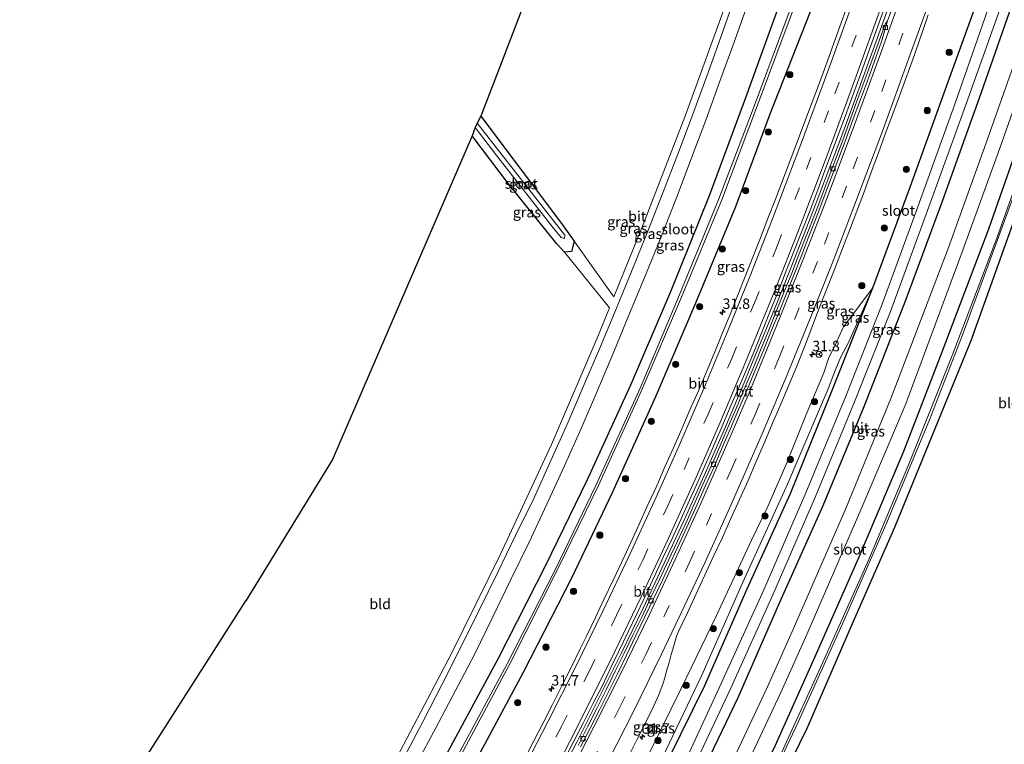
# Model space of a CAD drawing. Units: metres. Extents: x 251034 to 256060, y 562498 to 568750.
# Drawn here: x 254522 to 254759, y 565230 to 565405 of the extents above; entities that cross this region are included whole.
import ezdxf
from ezdxf.enums import TextEntityAlignment as Align

# ---------------------------------------------------------------- set-up
doc = ezdxf.new("R2010")
doc.units = ezdxf.units.M
doc.linetypes.add('VW-3-9_STREEP', pattern=[12, 3, -9])
doc.layers.get('0').update_dxf_attribs({"lineweight": 25})
for name, color, linetype, lineweight in [('B-ME-AM-KILOMETR-S-B1', 7, 'Continuous', 18), ('B-ME-BV-GELEIDECONSTRUCTIE-GELEIDERAIL-L-B1', 213, 'BV-GELEIDERAIL', 18), ('B-ME-GR-BOOM-S-B1', 93, 'Continuous', 18), ('B-ME-GW-KRUINLIJN-L-B1', 93, 'Continuous', 18), ('B-ME-GW-TEENLIJN-L-B1', 93, 'Continuous', 18), ('B-ME-IE-GRASLAND-GV-B6', 93, 'Continuous', 18), ('B-ME-IE-GRONDWERKLIJN-GROND_INGERICHT-GV-B6', 253, 'Continuous', 18), ('B-ME-OG-WATER-GV-B6', 153, 'Continuous', 18), ('B-ME-VH-VERH_SOORT-BITUMEN-GV-B6', 8, 'IE-TERREINAFSCHEIDING-NATUURLIJK-HOUTWAL', 18), ('B-ME-VV-KOLK-S-B1', 8, 'Continuous', 18), ('B-ME-VW-MARKERING-39STREEP-015-L-B1', 255, 'VW-3-9_STREEP', 18), ('B-ME-VW-MARKERING-STREEP-015-L-B1', 7, 'Continuous', 18), ('B-ME-VW-MEUBILAIR_WEGMEUBILAIR-RONA-S-B1', 8, 'Continuous', 18)]:
    doc.layers.add(name, color=color, linetype=linetype, lineweight=lineweight)
doc.layers.add('B-ME-GW-INSTEEKWATERGANG-L-B1', color=10, linetype='Continuous')
doc.layers.add('B-ME-KG-KADASTRAAL-OPNAMEDTMGRENS-L-B1', color=10, linetype='Continuous')
doc.styles.add('NLCS-ISO', font='NLCS-ISO.TTF')
doc.linetypes.add('BV-GELEIDERAIL', pattern='A,10,-3,[108,NLCS.SHX,S=1,R=0,X=0,Y=0],-3', length=16)
doc.linetypes.add('IE-TERREINAFSCHEIDING-NATUURLIJK-HOUTWAL', pattern='A,7,-1.5,[67,NLCS.SHX,S=0.75,R=45,X=0,Y=0],-1.5,7,-1.5,[70,NLCS.SHX,S=0.75,R=0,X=0,Y=0],-1.5', length=20)

# ---------------------------------------------------------------- blocks, each defined once
blk = doc.blocks.new('hecto')
for p, q in [((0, 0.625), (-0.625, 0)), ((0, -0.625), (0, 0.625)), ((-0.625, 0), (0.625, 0)), ((0.625, 0), (0, -0.625))]:
    blk.add_line(p, q)
blk = doc.blocks.new('boom')
h = blk.add_hatch(color=256)
edge = h.paths.add_edge_path()
edge.add_arc((0, 0), 0.75, 0, 360)
blk.add_circle((0, 0), 0.75)
blk = doc.blocks.new('kolk')
blk.add_lwpolyline([(-0.5, -0.5), (0.5, -0.5), (0.5, 0.5), (-0.5, 0.5)], close=True)
blk = doc.blocks.new('wegwijzer')
for q in [(-0.53, -0.53), (0, 0.75), (0.53, -0.53)]:
    blk.add_line((0, 0), q)
blk.add_circle((0, 0), 0.75)

msp = doc.modelspace()

# ---------------------------------------------------------------- linework, layer by layer
at = {"layer": 'B-ME-BV-GELEIDECONSTRUCTIE-GELEIDERAIL-L-B1'}
msp.add_polyline3d([(254604.3759, 565139.0586, 6.5832), (254613.5196, 565153.8832, 6.3744), (254619.6775, 565164.1831, 6.2296), (254625.7346, 565174.5082, 6.0741), (254631.6997, 565184.9316, 5.9237), (254639.4566, 565198.8206, 5.7551), (254647.0981, 565212.9339, 5.5728), (254656.3345, 565230.6284, 5.3501), (254661.7506, 565241.3559, 5.2297), (254667.0183, 565251.9463, 5.1252), (254672.303, 565262.9125, 5.0264), (254677.4222, 565273.728, 4.9467), (254682.4476, 565284.6301, 4.8672), (254687.3274, 565295.5642, 4.7779), (254692.1457, 565306.5651, 4.7099), (254696.8255, 565317.5741, 4.6432), (254697.8883, 565320.1624, 4.6151), (254704.4406, 565336.0743, 4.5615), (254708.8845, 565347.2278, 4.5149), (254713.2178, 565358.4273, 4.4772), (254720.0784, 565376.47, 4.444), (254723.081, 565384.5767, 4.4688), (254725.0123, 565389.904, 4.4403), (254731.0982, 565406.7335, 4.4552)], dxfattribs=at)
at = {"layer": 'B-ME-GW-INSTEEKWATERGANG-L-B1'}
for points in [[(254758.4023, 565558.232, 2.3503), (254756.224, 565552.005, 2.372), (254754.677, 565547.351, 2.33), (254746.856, 565526.048, 2.416), (254738.144, 565501.512, 2.54), (254729.856, 565477.743, 2.503), (254721.695, 565454.344, 2.516), (254713.375, 565431.36, 2.556), (254705.367, 565409.019, 2.56), (254696.615, 565384.878, 2.381), (254688.251, 565362.181, 2.167), (254678.951, 565339.087, 2.132), (254669.317, 565316.557, 2.142), (254658.84, 565293.766, 2.267), (254648.775, 565273.195, 2.322), (254637.438, 565250.777, 2.313), (254624.426, 565226.672, 2.322), (254613.562, 565207.382, 2.301), (254601.826, 565187.789, 2.359), (254587.758, 565165.812, 2.435), (254587.78, 565165.751, 2.417), (254579.0276, 565151.5882, 2.3856)], [(254584.7568, 565148.7563, 2.7859), (254592.501, 565160.977, 2.83), (254617.4838, 565201.9631, 2.9758), (254630.364, 565223.094, 3.051), (254634.205, 565230.184, 3.066), (254643.512, 565247.464, 3.17), (254655.217, 565270.366, 3.152), (254664.948, 565290.743, 3.149), (254675.341, 565313.867, 3.091), (254685.052, 565336.433, 3.121), (254694.669, 565359.624, 3.142), (254702.926, 565381.907, 3.148), (254712.593, 565406.567, 3.327), (254720.262, 565428.466, 3.208), (254728.65, 565451.723, 3.275), (254736.717, 565475.179, 3.186), (254745.11, 565498.845, 3.214), (254753.645, 565523.28, 3.138), (254761.294, 565544.833, 3.147), (254765.1631, 565556.2195, 3.0874)], [(254626.6759, 565128.0358, 2.4924), (254632.769, 565138.241, 2.389), (254646.083, 565162.726, 2.594), (254654.237, 565176.623, 2.423), (254656.768, 565181.61, 2.473), (254657.051, 565184.295, 2.562), (254664.369, 565198.105, 2.665), (254675.787, 565221.166, 2.726), (254687.106, 565244.107, 2.634), (254697.391, 565267.544, 2.621), (254707.771, 565290.5, 2.526), (254717.586, 565314.731, 2.498), (254727.62, 565340.005, 2.859), (254736.668, 565364.464, 2.829), (254745.859, 565389.869, 2.83), (254754.466, 565413.59, 2.64), (254763.411, 565439.615, 2.616), (254772.465, 565465.195, 2.732), (254781.459, 565491.527, 2.734), (254790.187, 565515.58, 2.654), (254798.745, 565539.049, 2.643), (254800.9693, 565545.5607, 2.6559)], [(254808.451, 565543.3335, 2.6321), (254806.432, 565537.683, 2.613), (254797.945, 565513.251, 2.61), (254789.161, 565488.457, 2.6), (254779.897, 565462.071, 2.625), (254771.185, 565437.116, 2.63), (254762.235, 565411.42, 2.568), (254753.682, 565386.816, 2.611), (254744.428, 565361.039, 2.549), (254735.553, 565337.186, 2.532), (254725.447, 565311.388, 2.522), (254715.599, 565287.563, 2.471), (254705.158, 565264.299, 2.429), (254695.096, 565241.344, 2.427), (254683.452, 565217.049, 2.341), (254671.91, 565194.396, 2.463), (254659.168, 565170.611, 2.409), (254646.991, 565148.499, 2.41), (254634.408, 565126.412, 2.458), (254633.3996, 565124.7122, 2.4553)], [(254649.1712, 565116.9164, 2.2858), (254653.645, 565124.165, 2.404), (254664.928, 565144.614, 2.267), (254677.202, 565166.354, 2.406), (254689.002, 565189.042, 2.34), (254700.85, 565211.516, 2.503), (254711.868, 565234.127, 2.583), (254722.711, 565259.228, 2.506), (254732.906, 565282.361, 2.45), (254743.361, 565307.881, 2.477), (254751.346, 565327.354, 2.609), (254763.025, 565360.052, 2.29), (254778.478, 565403.128, 2.385), (254792.292, 565443.671, 2.304)], [(254776.662, 565414.644, 2.73), (254764.829, 565380.7, 2.711), (254755.456, 565354.133, 2.698), (254744.228, 565324.564, 2.637), (254735.031, 565300.611, 2.68), (254724.012, 565274.64, 2.599), (254713.632, 565251.148, 2.613), (254704.117, 565229.8, 2.549), (254698.469, 565218.147, 2.588), (254687.8, 565197.415, 2.75), (254676.191, 565175.385, 2.724), (254664.765, 565154.647, 2.744), (254655.58, 565137.892, 2.723), (254645.507, 565120.524, 2.731), (254644.6714, 565119.1406, 2.732)], [(254633.234, 565381.382, 2.493), (254652.426, 565355.836, 2.275), (254655.731, 565351.22, 2.222), (254655.102, 565348.753, 2.222), (254653.349, 565348.619, 2.222), (254651.543, 565350.586, 2.263), (254639.922, 565365.07, 2.595), (254631.178, 565376.629, 2.566)]]:
    msp.add_polyline3d(points, dxfattribs=at)
at = {"layer": 'B-ME-GW-KRUINLIJN-L-B1'}
msp.add_polyline3d([(254618.8644, 565131.897, 5.9368), (254626.472, 565143.668, 5.661), (254637.163, 565161.054, 5.407), (254646.866, 565178.183, 5.167), (254656.385, 565195.143, 4.963), (254665.589, 565212.281, 4.889), (254674.494, 565229.344, 4.778), (254681.412, 565243.398, 4.641), (254689.965, 565261.106, 4.264), (254698.441, 565279.303, 4.045), (254702.362, 565287.373, 3.918), (254706.894, 565297.906, 3.923), (254711.603, 565309.5, 3.843), (254715.82, 565319.538, 3.774), (254717.02, 565323.273, 3.719), (254718.486, 565326.041, 3.337), (254720.578, 565330.599, 3.289), (254727.62, 565340.005, 2.859)], dxfattribs=at)
at = {"layer": 'B-ME-GW-TEENLIJN-L-B1'}
msp.add_polyline3d([(254727.62, 565340.005, 2.859), (254721.786, 565326.895, 2.842), (254719.943, 565323.404, 2.73), (254718.593, 565320.137, 2.645), (254716.878, 565315.739, 2.673), (254707.088, 565292.78, 2.855), (254696.388, 565269.33, 2.943), (254686.431, 565246.777, 2.923), (254676.035, 565224.958, 3.002), (254664.667, 565201.794, 2.901), (254652.387, 565177.381, 2.68), (254640.671, 565155.356, 2.555), (254627.641, 565132.072, 2.396), (254625.5318, 565128.6013, 2.4193)], dxfattribs=at)
at = {"layer": 'B-ME-IE-GRASLAND-GV-B6'}
for points in [[(254641.246, 565120.8338, 2.7497), (254641.888, 565121.904, 2.747), (254651.674, 565138.809, 2.751), (254659.095, 565152.227, 2.753), (254667.475, 565167.796, 2.742), (254679.523, 565190.001, 2.735), (254688.515, 565207.06, 2.75), (254692.528, 565215.255, 2.779), (254699.199, 565229.25, 2.775), (254705.487, 565242.591, 2.762), (254711.721, 565256.585, 2.772), (254724.986, 565287.159, 2.818), (254735.549, 565312.063, 2.864), (254749.052, 565348.48, 2.856), (254758.235, 565373.682, 2.861), (254767.289, 565399.39, 2.882), (254778.246, 565431.006, 2.87)], [(254776.662, 565414.644, 2.73), (254764.829, 565380.7, 2.711), (254755.456, 565354.133, 2.698), (254744.228, 565324.564, 2.637), (254735.031, 565300.611, 2.68), (254724.012, 565274.64, 2.599), (254713.632, 565251.148, 2.613), (254704.117, 565229.8, 2.549), (254698.469, 565218.147, 2.588), (254687.8, 565197.415, 2.75), (254676.191, 565175.385, 2.724), (254664.765, 565154.647, 2.744), (254655.58, 565137.892, 2.723), (254645.507, 565120.524, 2.731), (254644.6714, 565119.1406, 2.732), (254641.246, 565120.8338, 2.7497)], [(254646.9333, 565118.0225, 1.0127), (254644.6714, 565119.1406, 2.732), (254645.507, 565120.524, 2.731), (254655.58, 565137.892, 2.723), (254664.765, 565154.647, 2.744), (254676.191, 565175.385, 2.724), (254687.8, 565197.415, 2.75), (254698.469, 565218.147, 2.588), (254704.117, 565229.8, 2.549), (254713.632, 565251.148, 2.613), (254724.012, 565274.64, 2.599), (254735.031, 565300.611, 2.68), (254744.228, 565324.564, 2.637), (254755.456, 565354.133, 2.698), (254764.829, 565380.7, 2.711), (254776.662, 565414.644, 2.73)], [(254723.0302, 565412.3653, 3.5347), (254719.6647, 565402.9486, 3.5491), (254716.2907, 565393.535, 3.5621), (254714.7679, 565389.4165, 3.5641), (254713.0596, 565384.7174, 3.5753), (254711.2951, 565380.0387, 3.5913), (254709.5171, 565375.3661, 3.5849), (254707.7377, 565370.693, 3.6041), (254705.9732, 565366.0143, 3.6201), (254704.1937, 565361.3423, 3.6217), (254702.3817, 565356.691, 3.6381), (254700.5743, 565352.0285, 3.6507), (254698.7515, 565347.3724, 3.7018), (254696.9322, 565342.7156, 3.7174), (254695.0609, 565338.0785, 3.7362), (254693.1986, 565333.4378, 3.7594), (254691.3045, 565328.8111, 3.782), (254689.3902, 565324.1911, 3.8028), (254687.5985, 565319.8368, 3.8281), (254685.6331, 565315.2393, 3.8425), (254683.5968, 565310.6723, 3.8361), (254681.6227, 565306.0786, 3.8857), (254679.646, 565301.4919, 3.935), (254677.5833, 565296.9365, 3.9478), (254675.5834, 565292.3542, 3.986), (254673.4931, 565287.8117, 4.0154), (254671.4596, 565283.2438, 4.0536), (254669.3244, 565278.7384, 4.0442), (254667.279, 565274.1741, 4.1192), (254665.1153, 565269.6667, 4.1526), (254662.9733, 565265.1485, 4.1662), (254660.8586, 565260.6177, 4.2102), (254658.6676, 565256.1229, 4.2384), (254657.1949, 565253.1233, 4.2645), (254654.9734, 565248.6438, 4.2911), (254652.7259, 565244.1771, 4.3292), (254650.5279, 565239.7009, 4.3924), (254648.2295, 565235.2605, 4.43), (254645.9475, 565230.8115, 4.476), (254643.6491, 565226.3711, 4.5177)], [(254778.807, 565412.959, 0.777), (254767.755, 565380.836, 0.876), (254757.46, 565351.985, 0.808), (254746.715, 565323.711, 0.821), (254736.465, 565297.999, 1.021), (254726.671, 565274.639, 1.059), (254715.377, 565249.362, 0.933), (254706.116, 565229.088, 1.014), (254700.446, 565216.913, 0.96), (254690.668, 565197.675, 0.931), (254677.847, 565173.461, 1.022), (254667.098, 565153.72, 0.987), (254657.153, 565135.836, 1.003), (254648.041, 565119.857, 1.01), (254646.9333, 565118.0225, 1.0127)], [(254754.466, 565413.59, 2.64), (254745.859, 565389.869, 2.83), (254736.668, 565364.464, 2.829), (254727.62, 565340.005, 2.859), (254720.578, 565330.599, 3.289), (254718.486, 565326.041, 3.337), (254717.02, 565323.273, 3.719), (254715.82, 565319.538, 3.774), (254711.603, 565309.5, 3.843), (254706.894, 565297.906, 3.923), (254702.362, 565287.373, 3.918), (254698.441, 565279.303, 4.045), (254689.965, 565261.106, 4.264), (254681.412, 565243.398, 4.641), (254674.494, 565229.344, 4.778)], [(254675.787, 565221.166, 2.726), (254687.106, 565244.107, 2.634), (254697.391, 565267.544, 2.621), (254707.771, 565290.5, 2.526), (254717.586, 565314.731, 2.498), (254727.62, 565340.005, 2.859), (254736.668, 565364.464, 2.829), (254745.859, 565389.869, 2.83), (254754.466, 565413.59, 2.64)], [(254694.3116, 565409.8479, 2.6026), (254691.0192, 565400.403, 2.5102), (254687.6479, 565390.9876, 2.4108), (254684.1825, 565381.6071, 2.36), (254680.6629, 565372.2467, 2.3212), (254677.0501, 565362.9214, 2.2896), (254673.4174, 565353.6572, 2.2843), (254669.6645, 565344.3882, 2.2896), (254665.8873, 565335.1293, 2.2896), (254662.0662, 565325.8882, 2.2948), (254658.1466, 565316.7255, 2.3212), (254654.1917, 565307.5407, 2.348), (254650.0824, 565298.4231, 2.3638), (254645.9727, 565289.3055, 2.3651), (254641.6238, 565280.3906, 2.3809), (254637.2444, 565271.4, 2.3921), (254632.8419, 565262.421, 2.4041), (254628.4227, 565253.5205, 2.4138), (254623.9586, 565244.5683, 2.4364), (254619.3464, 565235.6948, 2.4628), (254614.6646, 565226.859, 2.4628)], [(254762.235, 565411.42, 2.568), (254753.682, 565386.816, 2.611), (254744.428, 565361.039, 2.549), (254735.553, 565337.186, 2.532), (254725.447, 565311.388, 2.522), (254715.599, 565287.563, 2.471), (254705.158, 565264.299, 2.429), (254695.096, 565241.344, 2.427), (254683.452, 565217.049, 2.341), (254671.91, 565194.396, 2.463), (254659.168, 565170.611, 2.409), (254646.991, 565148.499, 2.41), (254634.408, 565126.412, 2.458), (254633.3996, 565124.7122, 2.4553)], [(254653.349, 565348.619, 2.222), (254655.102, 565348.753, 2.222), (254655.731, 565351.22, 2.222), (254665.303, 565337.8706, 2.2097), (254672.508, 565355.663, 2.224), (254682.544, 565381.574, 2.314), (254692.572, 565409.225, 2.538)], [(254653.366, 565226.457, 4.6559), (254655.6714, 565230.8943, 4.6019), (254657.9649, 565235.3372, 4.5692), (254660.1983, 565239.8237, 4.5319), (254662.5128, 565244.2589, 4.452), (254664.6621, 565248.7734, 4.428), (254666.5169, 565252.7159, 4.4087), (254668.6971, 565257.2156, 4.3841), (254670.8841, 565261.7121, 4.3539), (254673.0195, 565266.2331, 4.3274), (254675.1396, 565270.7616, 4.283), (254677.2424, 565275.2984, 4.2714), (254679.362, 565279.8269, 4.2492), (254681.4741, 565284.3709, 4.2158), (254683.5201, 565288.9337, 4.1836), (254685.5487, 565293.5034, 4.1648), (254687.5904, 565298.0672, 4.1392), (254689.597, 565302.6476, 4.1152), (254691.5832, 565307.2465, 4.0785), (254693.5565, 565311.8405, 4.0561), (254695.5288, 565316.4352, 4.0241), (254697.4505, 565320.8954, 3.9942), (254699.3733, 565325.5113, 3.9722), (254701.2354, 565330.1515, 3.9528), (254703.093, 565334.7936, 3.9368), (254704.961, 565339.4315, 3.918), (254706.7296, 565344.1094, 3.8964), (254708.6199, 565348.7383, 3.8789), (254710.4211, 565353.4036, 3.8613), (254712.2659, 565358.0639, 3.8677), (254714.0379, 565362.7396, 3.8505), (254715.7844, 565367.4247, 3.8523), (254717.5309, 565372.1099, 3.8311), (254719.2699, 565376.7978, 3.8263), (254721.0283, 565381.4784, 3.8055), (254722.7733, 565386.1641, 3.7975), (254724.3976, 565390.7173, 3.7933), (254727.8332, 565400.1095, 3.8013), (254731.1748, 565409.5346, 3.8045)], [(254683.452, 565217.049, 2.341), (254695.096, 565241.344, 2.427), (254705.158, 565264.299, 2.429), (254715.599, 565287.563, 2.471), (254725.447, 565311.388, 2.522), (254735.553, 565337.186, 2.532), (254744.428, 565361.039, 2.549), (254753.682, 565386.816, 2.611), (254762.235, 565411.42, 2.568)], [(254584.7568, 565148.7563, 2.7859), (254581.8942, 565150.1713, 0.6435), (254590.348, 565163.843, 0.621), (254604.265, 565185.99, 0.637), (254616.286, 565205.894, 0.566), (254627.202, 565225.149, 0.567), (254640.16, 565249.342, 0.623), (254651.885, 565272.545, 0.6), (254661.575, 565292.465, 0.614), (254672.042, 565315.501, 0.582), (254681.558, 565337.76, 0.545), (254691.244, 565361.179, 0.556), (254699.883, 565384.042, 0.662), (254708.898, 565408.268, 0.656)], [(254617.6585, 565225.2625, 2.368), (254622.3728, 565234.0811, 2.368), (254627.05, 565242.9199, 2.3575), (254631.7508, 565251.7459, 2.3506), (254636.1292, 565260.8091, 2.3567), (254640.4656, 565269.8205, 2.3447), (254644.8544, 565278.8064, 2.3125), (254649.1219, 565287.9337, 2.2809), (254653.2895, 565297.0261, 2.269), (254657.3939, 565306.1457, 2.2427), (254661.3344, 565315.3368, 2.2369), (254665.2551, 565324.5834, 2.2001), (254669.0664, 565333.8284, 2.2001), (254672.8632, 565343.0794, 2.2054), (254676.6356, 565352.3404, 2.2054), (254680.3227, 565361.7007, 2.2106), (254683.8764, 565371.0481, 2.2369), (254687.4404, 565380.3919, 2.2915), (254690.8269, 565389.8018, 2.3634), (254694.2327, 565399.2044, 2.4102), (254697.5843, 565408.6272, 2.5131)], [(254705.367, 565409.019, 2.56), (254696.615, 565384.878, 2.381), (254688.251, 565362.181, 2.167), (254678.951, 565339.087, 2.132), (254669.317, 565316.557, 2.142), (254658.84, 565293.766, 2.267), (254648.775, 565273.195, 2.322), (254637.438, 565250.777, 2.313), (254624.426, 565226.672, 2.322)], [(254624.426, 565226.672, 2.322), (254637.438, 565250.777, 2.313), (254648.775, 565273.195, 2.322), (254658.84, 565293.766, 2.267), (254669.317, 565316.557, 2.142), (254678.951, 565339.087, 2.132), (254688.251, 565362.181, 2.167), (254696.615, 565384.878, 2.381), (254705.367, 565409.019, 2.56)], [(254708.191, 565408.337, 0.662), (254699.021, 565383.772, 0.686), (254690.525, 565361.472, 0.456), (254681.038, 565338.142, 0.561), (254671.569, 565315.873, 0.587), (254660.985, 565292.573, 0.608), (254651.18, 565272.32, 0.579), (254639.562, 565249.462, 0.606), (254639.609, 565249.507, 0.588), (254626.544, 565225.305, 0.55)], [(254633.3996, 565124.7122, 2.4553), (254631.191, 565125.8039, 0.7691), (254632.906, 565128.691, 0.733), (254646.128, 565151.618, 0.767), (254658.206, 565173.795, 0.683), (254671.087, 565198.289, 0.763), (254683.115, 565221.669, 0.699), (254693.366, 565243.511, 0.696), (254703.522, 565266.08, 0.773), (254713.832, 565289.746, 0.706), (254723.217, 565312.573, 0.701), (254731.925, 565334.332, 0.702), (254740.769, 565358.683, 0.76), (254749.618, 565382.937, 0.756), (254758.287, 565407.266, 0.699)], [(254755.884, 565408.635, 0.711), (254747.392, 565384.256, 0.695), (254738.497, 565359.539, 0.722), (254729.847, 565336.098, 0.685), (254721.159, 565313.953, 0.74), (254711.521, 565290.683, 0.725), (254701.388, 565267.292, 0.713), (254691.132, 565244.784, 0.91), (254681.02, 565222.813, 0.886)], [(254732.868, 565408.8008, 3.7088), (254731.2044, 565404.28, 3.7066)], [(254712.593, 565406.567, 3.327), (254702.926, 565381.907, 3.148), (254694.669, 565359.624, 3.142), (254685.052, 565336.433, 3.121), (254675.341, 565313.867, 3.091), (254664.948, 565290.743, 3.149), (254655.217, 565270.366, 3.152), (254643.512, 565247.464, 3.17), (254634.205, 565230.184, 3.066), (254630.364, 565223.094, 3.051), (254617.4838, 565201.9631, 2.9758), (254592.501, 565160.977, 2.83), (254584.7568, 565148.7563, 2.7859)], [(254584.7568, 565148.7563, 2.7859), (254592.501, 565160.977, 2.83), (254617.4838, 565201.9631, 2.9758), (254630.364, 565223.094, 3.051), (254634.205, 565230.184, 3.066), (254643.512, 565247.464, 3.17), (254655.217, 565270.366, 3.152), (254664.948, 565290.743, 3.149), (254675.341, 565313.867, 3.091), (254685.052, 565336.433, 3.121), (254694.669, 565359.624, 3.142), (254702.926, 565381.907, 3.148), (254712.593, 565406.567, 3.327)], [(254666.6026, 565222.8751, 4.92), (254670.8869, 565231.3433, 4.8294), (254674.5096, 565238.5122, 4.7914), (254676.1174, 565242.0122, 4.7615), (254677.1736, 565244.811, 4.7146), (254677.5554, 565246.1427, 4.6795), (254677.8778, 565247.4889, 4.6701), (254678.5596, 565249.7804, 4.6169), (254679.1032, 565251.7257, 4.603), (254679.7245, 565253.8202, 4.5503), (254680.3949, 565256.1302, 4.4999), (254680.8227, 565257.276, 4.4899), (254682.9759, 565261.7887, 4.4646), (254685.083, 565266.3236, 4.4244), (254687.206, 565270.8503, 4.3923), (254689.3052, 565275.4076, 4.3686), (254691.4125, 565279.9426, 4.3189), (254693.4785, 565284.4956, 4.2902), (254695.5518, 565289.0453, 4.2511), (254697.59, 565293.6272, 4.2187), (254699.5717, 565298.2175, 4.1816), (254701.549, 565302.8102, 4.1625), (254703.5072, 565307.4159, 4.1433), (254705.4742, 565312.0126, 4.1001), (254707.3959, 565316.5601, 4.0657), (254709.3156, 565321.1787, 4.0471), (254711.1891, 565325.8148, 4.0297), (254712.9748, 565330.4853, 3.9807), (254714.7455, 565335.1612, 3.9595), (254716.5784, 565339.8133, 3.9294), (254718.4241, 565344.4603, 3.9023), (254720.2063, 565349.132, 3.8719), (254722.0058, 565353.7969, 3.8413), (254723.7999, 565358.464, 3.8277), (254725.5691, 565363.1405, 3.8423), (254727.2684, 565367.8445, 3.8141), (254728.9915, 565372.5388, 3.7895), (254730.7086, 565377.236, 3.7783), (254732.4526, 565381.9222, 3.7463), (254734.3042, 565386.9234, 3.733), (254737.7094, 565396.326, 3.7028), (254740.9942, 565405.7715, 3.7156)], [(254731.2044, 565404.28, 3.7066), (254730.6647, 565403.6854, 3.7565), (254725.6691, 565390.1345, 3.7439), (254724.0452, 565385.6363, 3.7536), (254722.3376, 565380.9368, 3.7552), (254720.6234, 565376.2395, 3.7711), (254718.8775, 565371.5677, 3.7695), (254717.1249, 565366.8835, 3.7791), (254715.3524, 565362.2085, 3.7695), (254713.5537, 565357.5424, 3.7773), (254711.754, 565352.8779, 3.7789), (254709.9304, 565348.2223, 3.7981), (254708.09, 565343.573, 3.8217), (254706.2313, 565338.9318, 3.8251), (254704.3805, 565334.2862, 3.8437), (254702.5293, 565329.6421, 3.8563), (254700.6115, 565325.0232, 3.8683), (254698.7047, 565320.4002, 3.8835), (254696.676, 565315.6, 3.9097), (254694.713, 565311.0012, 3.9321), (254692.7423, 565306.4085, 3.9753), (254690.7555, 565301.8203, 4.0027), (254688.7467, 565297.2416, 4.033), (254686.7343, 565292.6817, 4.0666), (254684.6961, 565288.1154, 4.1018), (254682.6521, 565283.5518, 4.1337), (254680.5601, 565279.0101, 4.1801), (254678.44, 565274.4827, 4.2041), (254676.3361, 565269.9592, 4.237), (254674.2011, 565265.4382, 4.2692), (254672.0517, 565260.924, 4.2898), (254669.8613, 565256.4289, 4.3356), (254667.6873, 565251.9258, 4.3884), (254665.6252, 565247.7151, 4.4435), (254663.4128, 565243.2308, 4.4808), (254661.1646, 565238.7649, 4.5235), (254658.9141, 565234.3001, 4.5661), (254656.647, 565229.8587, 4.6204)], [(254763.801, 565400.132, 2.798), (254754.953, 565374.936, 2.772), (254745.748, 565349.463, 2.768), (254732.17, 565313.814, 2.778), (254721.17, 565286.878, 2.712), (254708.53, 565258.038, 2.71), (254702.278, 565243.969, 2.699), (254696.014, 565230.595, 2.678), (254689.551, 565217.053, 2.674)], [(254632.385, 565379.694, 1.185), (254633.234, 565381.382, 2.493), (254652.426, 565355.836, 2.275), (254655.731, 565351.22, 2.222), (254655.102, 565348.753, 2.222), (254653.349, 565348.619, 2.222), (254651.543, 565350.586, 2.263), (254639.922, 565365.07, 2.595), (254631.178, 565376.629, 2.566), (254631.854, 565378.633, 1.185), (254637.122, 565371.798, 1.185), (254650.672, 565354.443, 1.185), (254652.554, 565352.13, 1.185), (254653.386, 565351.924, 1.185), (254653.455, 565352.7, 1.185), (254632.385, 565379.694, 1.185)], [(254763.025, 565360.052, 2.29), (254751.346, 565327.354, 2.609), (254743.361, 565307.881, 2.477), (254732.906, 565282.361, 2.45), (254722.711, 565259.228, 2.506), (254711.868, 565234.127, 2.583), (254700.85, 565211.516, 2.503), (254689.002, 565189.042, 2.34), (254677.202, 565166.354, 2.406), (254664.928, 565144.614, 2.267), (254653.645, 565124.165, 2.404), (254649.1712, 565116.9164, 2.2858), (254647.4128, 565117.7855, 0.9314), (254651.42, 565124.655, 0.918), (254663.478, 565145.655, 0.958), (254675.131, 565166.993, 0.981), (254687.568, 565190.504, 0.946), (254698.784, 565212.471, 0.945), (254709.686, 565235.417, 0.987), (254720.331, 565259.106, 0.986), (254730.978, 565283.492, 0.978), (254741.313, 565308.25, 1.006), (254749.131, 565328.498, 0.903), (254760.787, 565360.058, 0.818)], [(254612.989, 565226.97, 2.299), (254626.176, 565251.957, 2.278), (254637.955, 565275.911, 2.32), (254650.234, 565302.267, 2.234), (254661.425, 565328.294, 2.202), (254664.2133, 565335.1796, 2.2075), (254653.349, 565348.619, 2.222)], [(254674.494, 565229.344, 4.778), (254681.412, 565243.398, 4.641), (254689.965, 565261.106, 4.264), (254698.441, 565279.303, 4.045), (254702.362, 565287.373, 3.918), (254706.894, 565297.906, 3.923), (254711.603, 565309.5, 3.843), (254715.82, 565319.538, 3.774), (254717.02, 565323.273, 3.719), (254718.486, 565326.041, 3.337), (254720.578, 565330.599, 3.289), (254727.62, 565340.005, 2.859), (254721.786, 565326.895, 2.842), (254719.943, 565323.404, 2.73), (254718.593, 565320.137, 2.645), (254716.878, 565315.739, 2.673), (254707.088, 565292.78, 2.855), (254696.388, 565269.33, 2.943), (254686.431, 565246.777, 2.923), (254676.035, 565224.958, 3.002)], [(254676.035, 565224.958, 3.002), (254686.431, 565246.777, 2.923), (254696.388, 565269.33, 2.943), (254707.088, 565292.78, 2.855), (254716.878, 565315.739, 2.673), (254718.593, 565320.137, 2.645), (254719.943, 565323.404, 2.73), (254721.786, 565326.895, 2.842), (254727.62, 565340.005, 2.859), (254717.586, 565314.731, 2.498), (254707.771, 565290.5, 2.526), (254697.391, 565267.544, 2.621), (254687.106, 565244.107, 2.634), (254675.787, 565221.166, 2.726)]]:
    msp.add_polyline3d(points, dxfattribs=at)
at = {"layer": 'B-ME-IE-GRONDWERKLIJN-GROND_INGERICHT-GV-B6'}
for points in [[(254655.731, 565351.22, 2.222), (254652.426, 565355.836, 2.275), (254633.234, 565381.382, 2.493), (254638.1945, 565394.2959, 2.4288), (254655.406, 565439.104, 2.206), (254671.0429, 565484.1737, 2.3122), (254686.7765, 565529.5218, 2.4191), (254702.51, 565574.87, 2.526), (254746.758, 565561.6983, 2.6632), (254739.498, 565541.114, 2.638), (254730.558, 565515.895, 2.689), (254720.734, 565488.264, 2.677), (254711.704, 565462.81, 2.705), (254701.722, 565434.589, 2.693), (254692.572, 565409.225, 2.538), (254682.544, 565381.574, 2.314), (254672.508, 565355.663, 2.224), (254665.303, 565337.8706, 2.2097), (254655.731, 565351.22, 2.222)], [(254693.4367, 565095.036, 2.5211), (254649.1712, 565116.9164, 2.2858), (254653.645, 565124.165, 2.404), (254664.928, 565144.614, 2.267), (254677.202, 565166.354, 2.406), (254689.002, 565189.042, 2.34), (254700.85, 565211.516, 2.503), (254711.868, 565234.127, 2.583), (254722.711, 565259.228, 2.506), (254732.906, 565282.361, 2.45), (254743.361, 565307.881, 2.477), (254751.346, 565327.354, 2.609), (254763.025, 565360.052, 2.29), (254778.478, 565403.128, 2.385), (254792.292, 565443.671, 2.304)], [(254631.178, 565376.629, 2.566), (254639.922, 565365.07, 2.595), (254651.543, 565350.586, 2.263), (254653.349, 565348.619, 2.222), (254664.2133, 565335.1796, 2.2075), (254661.425, 565328.294, 2.202), (254650.234, 565302.267, 2.234), (254637.955, 565275.911, 2.32), (254626.176, 565251.957, 2.278), (254612.989, 565226.97, 2.299), (254598.095, 565200.498, 2.368), (254584.951, 565178.215, 2.433), (254582.3529, 565173.9704, 2.434), (254581.1615, 565173.57, 2.5507), (254579.749, 565173.3622, 2.4972), (254578.6558, 565173.3309, 2.4715), (254577.5474, 565173.7469, 2.433), (254571.13, 565182.172, 2.441), (254545.046, 565215.158, 2.486), (254570.8887, 565255.6074, 2.3462), (254576.666, 565264.65, 2.315), (254597.518, 565298.726, 2.315), (254612.1395, 565332.5661, 2.424), (254631.178, 565376.629, 2.566)]]:
    msp.add_polyline3d(points, dxfattribs=at)
at = {"layer": 'B-ME-KG-KADASTRAAL-OPNAMEDTMGRENS-L-B1'}
for points in [[(254716.883, 565619.687, 2.473), (254702.51, 565574.87, 2.526), (254686.7765, 565529.5218, 2.4191), (254671.0429, 565484.1737, 2.3122), (254655.406, 565439.104, 2.206), (254638.1945, 565394.2959, 2.4288), (254633.234, 565381.382, 2.493), (254632.385, 565379.694, 1.185), (254631.854, 565378.633, 1.185), (254631.178, 565376.629, 2.566), (254612.1395, 565332.5661, 2.424), (254597.518, 565298.726, 2.315), (254576.666, 565264.65, 2.315)], [(254522.194, 565179.681, 2.203), (254538.746, 565205.202, 2.767), (254539.966, 565207.309, 2.103), (254540.493, 565208.022, 2.331), (254545.046, 565215.158, 2.486), (254570.8887, 565255.6074, 2.3462), (254576.666, 565264.65, 2.315)]]:
    msp.add_polyline3d(points, dxfattribs=at)
at = {"layer": 'B-ME-OG-WATER-GV-B6'}
for points in [[(254790.03, 565443.265, 0.834), (254776.543, 565404.266, 0.839), (254760.787, 565360.058, 0.818), (254749.131, 565328.498, 0.903), (254741.313, 565308.25, 1.006), (254730.978, 565283.492, 0.978), (254720.331, 565259.106, 0.986), (254709.686, 565235.417, 0.987), (254698.784, 565212.471, 0.945), (254687.568, 565190.504, 0.946), (254675.131, 565166.993, 0.981), (254663.478, 565145.655, 0.958), (254651.42, 565124.655, 0.918), (254647.4128, 565117.7855, 0.9314), (254646.9333, 565118.0225, 1.0127)], [(254646.9333, 565118.0225, 1.0127), (254648.041, 565119.857, 1.01), (254657.153, 565135.836, 1.003), (254667.098, 565153.72, 0.987), (254677.847, 565173.461, 1.022), (254690.668, 565197.675, 0.931), (254700.446, 565216.913, 0.96), (254706.116, 565229.088, 1.014), (254715.377, 565249.362, 0.933), (254726.671, 565274.639, 1.059), (254736.465, 565297.999, 1.021), (254746.715, 565323.711, 0.821), (254757.46, 565351.985, 0.808), (254767.755, 565380.836, 0.876), (254778.807, 565412.959, 0.777)], [(254581.8942, 565150.1713, 0.6435), (254581.3301, 565150.4501, 0.6614), (254589.81, 565164.106, 0.627), (254603.812, 565186.307, 0.613), (254615.637, 565206.018, 0.594), (254626.544, 565225.305, 0.55), (254639.609, 565249.507, 0.588), (254639.562, 565249.462, 0.606), (254651.18, 565272.32, 0.579), (254660.985, 565292.573, 0.608), (254671.569, 565315.873, 0.587), (254681.038, 565338.142, 0.561), (254690.525, 565361.472, 0.456), (254699.021, 565383.772, 0.686), (254708.191, 565408.337, 0.662)], [(254708.898, 565408.268, 0.656), (254699.883, 565384.042, 0.662), (254691.244, 565361.179, 0.556), (254681.558, 565337.76, 0.545), (254672.042, 565315.501, 0.582), (254661.575, 565292.465, 0.614), (254651.885, 565272.545, 0.6), (254640.16, 565249.342, 0.623), (254627.202, 565225.149, 0.567), (254616.286, 565205.894, 0.566), (254604.265, 565185.99, 0.637), (254590.348, 565163.843, 0.621), (254581.8942, 565150.1713, 0.6435)], [(254681.02, 565222.813, 0.886), (254691.132, 565244.784, 0.91), (254701.388, 565267.292, 0.713), (254711.521, 565290.683, 0.725), (254721.159, 565313.953, 0.74), (254729.847, 565336.098, 0.685), (254738.497, 565359.539, 0.722), (254747.392, 565384.256, 0.695), (254755.884, 565408.635, 0.711)], [(254758.287, 565407.266, 0.699), (254749.618, 565382.937, 0.756), (254740.769, 565358.683, 0.76), (254731.925, 565334.332, 0.702), (254723.217, 565312.573, 0.701), (254713.832, 565289.746, 0.706), (254703.522, 565266.08, 0.773), (254693.366, 565243.511, 0.696), (254683.115, 565221.669, 0.699)], [(254632.385, 565379.694, 1.185), (254653.455, 565352.7, 1.185), (254653.386, 565351.924, 1.185), (254652.554, 565352.13, 1.185), (254650.672, 565354.443, 1.185), (254637.122, 565371.798, 1.185), (254631.854, 565378.633, 1.185), (254632.385, 565379.694, 1.185)]]:
    msp.add_polyline3d(points, dxfattribs=at)
at = {"layer": 'B-ME-VH-VERH_SOORT-BITUMEN-GV-B6'}
for points in [[(254643.6491, 565226.3711, 4.5177), (254645.9475, 565230.8115, 4.476), (254648.2295, 565235.2605, 4.43), (254650.5279, 565239.7009, 4.3924), (254652.7259, 565244.1771, 4.3292), (254654.9734, 565248.6438, 4.2911), (254657.1949, 565253.1233, 4.2645), (254658.6676, 565256.1229, 4.2384), (254660.8586, 565260.6177, 4.2102), (254662.9733, 565265.1485, 4.1662), (254665.1153, 565269.6667, 4.1526), (254667.279, 565274.1741, 4.1192), (254669.3244, 565278.7384, 4.0442), (254671.4596, 565283.2438, 4.0536), (254673.4931, 565287.8117, 4.0154), (254675.5834, 565292.3542, 3.986), (254677.5833, 565296.9365, 3.9478), (254679.646, 565301.4919, 3.935), (254681.6227, 565306.0786, 3.8857), (254683.5968, 565310.6723, 3.8361), (254685.6331, 565315.2393, 3.8425), (254687.5985, 565319.8368, 3.8281), (254689.3902, 565324.1911, 3.8028), (254691.3045, 565328.8111, 3.782), (254693.1986, 565333.4378, 3.7594), (254695.0609, 565338.0785, 3.7362), (254696.9322, 565342.7156, 3.7174), (254698.7515, 565347.3724, 3.7018), (254700.5743, 565352.0285, 3.6507), (254702.3817, 565356.691, 3.6381), (254704.1937, 565361.3423, 3.6217), (254705.9732, 565366.0143, 3.6201), (254707.7377, 565370.693, 3.6041), (254709.5171, 565375.3661, 3.5849), (254711.2951, 565380.0387, 3.5913), (254713.0596, 565384.7174, 3.5753), (254714.7679, 565389.4165, 3.5641), (254716.2907, 565393.535, 3.5621), (254719.6647, 565402.9486, 3.5491), (254723.0302, 565412.3653, 3.5347)], [(254614.6646, 565226.859, 2.4628), (254619.3464, 565235.6948, 2.4628), (254623.9586, 565244.5683, 2.4364), (254628.4227, 565253.5205, 2.4138), (254632.8419, 565262.421, 2.4041), (254637.2444, 565271.4, 2.3921), (254641.6238, 565280.3906, 2.3809), (254645.9727, 565289.3055, 2.3651), (254650.0824, 565298.4231, 2.3638), (254654.1917, 565307.5407, 2.348), (254658.1466, 565316.7255, 2.3212), (254662.0662, 565325.8882, 2.2948), (254665.8873, 565335.1293, 2.2896), (254669.6645, 565344.3882, 2.2896), (254673.4174, 565353.6572, 2.2843), (254677.0501, 565362.9214, 2.2896), (254680.6629, 565372.2467, 2.3212), (254684.1825, 565381.6071, 2.36), (254687.6479, 565390.9876, 2.4108), (254691.0192, 565400.403, 2.5102), (254694.3116, 565409.8479, 2.6026)], [(254731.1748, 565409.5346, 3.8045), (254727.8332, 565400.1095, 3.8013), (254724.3976, 565390.7173, 3.7933), (254722.7733, 565386.1641, 3.7975), (254721.0283, 565381.4784, 3.8055), (254719.2699, 565376.7978, 3.8263), (254717.5309, 565372.1099, 3.8311), (254715.7844, 565367.4247, 3.8523), (254714.0379, 565362.7396, 3.8505), (254712.2659, 565358.0639, 3.8677), (254710.4211, 565353.4036, 3.8613), (254708.6199, 565348.7383, 3.8789), (254706.7296, 565344.1094, 3.8964), (254704.961, 565339.4315, 3.918), (254703.093, 565334.7936, 3.9368), (254701.2354, 565330.1515, 3.9528), (254699.3733, 565325.5113, 3.9722), (254697.4505, 565320.8954, 3.9942), (254695.5288, 565316.4352, 4.0241), (254693.5565, 565311.8405, 4.0561), (254691.5832, 565307.2465, 4.0785), (254689.597, 565302.6476, 4.1152), (254687.5904, 565298.0672, 4.1392), (254685.5487, 565293.5034, 4.1648), (254683.5201, 565288.9337, 4.1836), (254681.4741, 565284.3709, 4.2158), (254679.362, 565279.8269, 4.2492), (254677.2424, 565275.2984, 4.2714), (254675.1396, 565270.7616, 4.283), (254673.0195, 565266.2331, 4.3274), (254670.8841, 565261.7121, 4.3539), (254668.6971, 565257.2156, 4.3841), (254666.5169, 565252.7159, 4.4087), (254664.6621, 565248.7734, 4.428), (254662.5128, 565244.2589, 4.452), (254660.1983, 565239.8237, 4.5319), (254657.9649, 565235.3372, 4.5692), (254655.6714, 565230.8943, 4.6019), (254653.366, 565226.457, 4.6559)], [(254697.5843, 565408.6272, 2.5131), (254694.2327, 565399.2044, 2.4102), (254690.8269, 565389.8018, 2.3634), (254687.4404, 565380.3919, 2.2915), (254683.8764, 565371.0481, 2.2369), (254680.3227, 565361.7007, 2.2106), (254676.6356, 565352.3404, 2.2054), (254672.8632, 565343.0794, 2.2054), (254669.0664, 565333.8284, 2.2001), (254665.2551, 565324.5834, 2.2001), (254661.3344, 565315.3368, 2.2369), (254657.3939, 565306.1457, 2.2427), (254653.2895, 565297.0261, 2.269), (254649.1219, 565287.9337, 2.2809), (254644.8544, 565278.8064, 2.3125), (254640.4656, 565269.8205, 2.3447), (254636.1292, 565260.8091, 2.3567), (254631.7508, 565251.7459, 2.3506), (254627.05, 565242.9199, 2.3575), (254622.3728, 565234.0811, 2.368), (254617.6585, 565225.2625, 2.368)], [(254731.2044, 565404.28, 3.7066), (254732.868, 565408.8008, 3.7088)], [(254740.9942, 565405.7715, 3.7156), (254737.7094, 565396.326, 3.7028), (254734.3042, 565386.9234, 3.733), (254732.4526, 565381.9222, 3.7463), (254730.7086, 565377.236, 3.7783), (254728.9915, 565372.5388, 3.7895), (254727.2684, 565367.8445, 3.8141), (254725.5691, 565363.1405, 3.8423), (254723.7999, 565358.464, 3.8277), (254722.0058, 565353.7969, 3.8413), (254720.2063, 565349.132, 3.8719), (254718.4241, 565344.4603, 3.9023), (254716.5784, 565339.8133, 3.9294), (254714.7455, 565335.1612, 3.9595), (254712.9748, 565330.4853, 3.9807), (254711.1891, 565325.8148, 4.0297), (254709.3156, 565321.1787, 4.0471), (254707.3959, 565316.5601, 4.0657), (254705.4742, 565312.0126, 4.1001), (254703.5072, 565307.4159, 4.1433), (254701.549, 565302.8102, 4.1625), (254699.5717, 565298.2175, 4.1816), (254697.59, 565293.6272, 4.2187), (254695.5518, 565289.0453, 4.2511), (254693.4785, 565284.4956, 4.2902), (254691.4125, 565279.9426, 4.3189), (254689.3052, 565275.4076, 4.3686), (254687.206, 565270.8503, 4.3923), (254685.083, 565266.3236, 4.4244), (254682.9759, 565261.7887, 4.4646), (254680.8227, 565257.276, 4.4899), (254680.3949, 565256.1302, 4.4999), (254679.7245, 565253.8202, 4.5503), (254679.1032, 565251.7257, 4.603), (254678.5596, 565249.7804, 4.6169), (254677.8778, 565247.4889, 4.6701), (254677.5554, 565246.1427, 4.6795), (254677.1736, 565244.811, 4.7146), (254676.1174, 565242.0122, 4.7615), (254674.5096, 565238.5122, 4.7914), (254670.8869, 565231.3433, 4.8294), (254666.6026, 565222.8751, 4.92)], [(254656.647, 565229.8587, 4.6204), (254658.9141, 565234.3001, 4.5661), (254661.1646, 565238.7649, 4.5235), (254663.4128, 565243.2308, 4.4808), (254665.6252, 565247.7151, 4.4435), (254667.6873, 565251.9258, 4.3884), (254669.8613, 565256.4289, 4.3356), (254672.0517, 565260.924, 4.2898), (254674.2011, 565265.4382, 4.2692), (254676.3361, 565269.9592, 4.237), (254678.44, 565274.4827, 4.2041), (254680.5601, 565279.0101, 4.1801), (254682.6521, 565283.5518, 4.1337), (254684.6961, 565288.1154, 4.1018), (254686.7343, 565292.6817, 4.0666), (254688.7467, 565297.2416, 4.033), (254690.7555, 565301.8203, 4.0027), (254692.7423, 565306.4085, 3.9753), (254694.713, 565311.0012, 3.9321), (254696.676, 565315.6, 3.9097), (254698.7047, 565320.4002, 3.8835), (254700.6115, 565325.0232, 3.8683), (254702.5293, 565329.6421, 3.8563), (254704.3805, 565334.2862, 3.8437), (254706.2313, 565338.9318, 3.8251), (254708.09, 565343.573, 3.8217), (254709.9304, 565348.2223, 3.7981), (254711.754, 565352.8779, 3.7789), (254713.5537, 565357.5424, 3.7773), (254715.3524, 565362.2085, 3.7695), (254717.1249, 565366.8835, 3.7791), (254718.8775, 565371.5677, 3.7695), (254720.6234, 565376.2395, 3.7711), (254722.3376, 565380.9368, 3.7552), (254724.0452, 565385.6363, 3.7536), (254725.6691, 565390.1345, 3.7439), (254730.6647, 565403.6854, 3.7565), (254731.2044, 565404.28, 3.7066)], [(254657.266, 565229.5371, 4.6204), (254659.5353, 565233.9887, 4.5741), (254661.7858, 565238.4534, 4.5315), (254664.0339, 565242.9193, 4.4808), (254666.2773, 565247.3881, 4.4489), (254668.3547, 565251.6107, 4.4044), (254670.5171, 565256.1192, 4.3548), (254672.6902, 565260.6225, 4.3106), (254674.8555, 565265.1292, 4.2708), (254676.9703, 565269.6597, 4.2402), (254679.0809, 565274.1902, 4.2153), (254681.1879, 565278.7236, 4.1833), (254683.2523, 565283.2779, 4.1385), (254685.3036, 565287.8382, 4.1082), (254687.3636, 565292.3945, 4.0698), (254689.388, 565296.9617, 4.0346), (254691.3894, 565301.5436, 4.0075), (254693.3704, 565306.1344, 3.9769), (254695.3242, 565310.7363, 3.9497), (254697.2741, 565315.3409, 3.9225), (254699.3055, 565320.1645, 3.893), (254701.2287, 565324.781, 3.8827), (254703.1062, 565329.4157, 3.8595), (254705.0021, 565334.0423, 3.8421), (254706.8455, 565338.6908, 3.8363), (254708.7235, 565343.3244, 3.8233), (254710.5356, 565347.9847, 3.7981), (254712.3398, 565352.648, 3.7773), (254714.1381, 565357.3131, 3.7693), (254715.9264, 565361.9833, 3.7679), (254717.7138, 565366.6524, 3.7743), (254719.4515, 565371.3424, 3.7711), (254721.2172, 565376.0166, 3.7631), (254722.9373, 565380.7116, 3.7695), (254724.6599, 565385.4055, 3.7584), (254726.3446, 565389.8935, 3.7647), (254729.7503, 565399.2959, 3.7663), (254731.2044, 565404.28, 3.7066)], [(254731.2044, 565404.28, 3.7066), (254729.7503, 565399.2959, 3.7663), (254726.3446, 565389.8935, 3.7647), (254724.6599, 565385.4055, 3.7584), (254722.9373, 565380.7116, 3.7695), (254721.2172, 565376.0166, 3.7631), (254719.4515, 565371.3424, 3.7711), (254717.7138, 565366.6524, 3.7743), (254715.9264, 565361.9833, 3.7679), (254714.1381, 565357.3131, 3.7693), (254712.3398, 565352.648, 3.7773), (254710.5356, 565347.9847, 3.7981), (254708.7235, 565343.3244, 3.8233), (254706.8455, 565338.6908, 3.8363), (254705.0021, 565334.0423, 3.8421), (254703.1062, 565329.4157, 3.8595), (254701.2287, 565324.781, 3.8827), (254699.3055, 565320.1645, 3.893), (254697.2741, 565315.3409, 3.9225), (254695.3242, 565310.7363, 3.9497), (254693.3704, 565306.1344, 3.9769), (254691.3894, 565301.5436, 4.0075), (254689.388, 565296.9617, 4.0346), (254687.3636, 565292.3945, 4.0698), (254685.3036, 565287.8382, 4.1082), (254683.2523, 565283.2779, 4.1385), (254681.1879, 565278.7236, 4.1833), (254679.0809, 565274.1902, 4.2153), (254676.9703, 565269.6597, 4.2402), (254674.8555, 565265.1292, 4.2708), (254672.6902, 565260.6225, 4.3106), (254670.5171, 565256.1192, 4.3548), (254668.3547, 565251.6107, 4.4044), (254666.2773, 565247.3881, 4.4489), (254664.0339, 565242.9193, 4.4808), (254661.7858, 565238.4534, 4.5315), (254659.5353, 565233.9887, 4.5741), (254657.266, 565229.5371, 4.6204)], [(254689.551, 565217.053, 2.674), (254696.014, 565230.595, 2.678), (254702.278, 565243.969, 2.699), (254708.53, 565258.038, 2.71), (254721.17, 565286.878, 2.712), (254732.17, 565313.814, 2.778), (254745.748, 565349.463, 2.768), (254754.953, 565374.936, 2.772), (254763.801, 565400.132, 2.798)], [(254767.289, 565399.39, 2.882), (254758.235, 565373.682, 2.861), (254749.052, 565348.48, 2.856), (254735.549, 565312.063, 2.864), (254724.986, 565287.159, 2.818), (254711.721, 565256.585, 2.772), (254705.487, 565242.591, 2.762), (254699.199, 565229.25, 2.775)]]:
    msp.add_polyline3d(points, dxfattribs=at)
at = {"layer": 'B-ME-VW-MARKERING-39STREEP-015-L-B1'}
for points in [[(254600.092, 565141.1761, 5.6603), (254610.285, 565157.7963, 5.4261), (254617.6491, 565170.1933, 5.2699), (254624.9256, 565182.7873, 5.1342), (254629.6929, 565191.2402, 5.0372), (254636.6394, 565203.8956, 4.9028), (254645.843, 565221.1297, 4.7422), (254652.6884, 565234.4157, 4.6161), (254659.4062, 565247.8255, 4.4912), (254665.9236, 565261.1843, 4.3818), (254672.2326, 565274.444, 4.2951), (254678.2472, 565287.5599, 4.2146), (254682.1798, 565296.3174, 4.1519), (254687.9828, 565309.6427, 4.069), (254693.6484, 565323.0395, 4.0026), (254699.1212, 565336.3748, 3.9382), (254704.5715, 565350.0842, 3.8702), (254711.691, 565368.6072, 3.8222), (254718.4728, 565386.7598, 3.7675), (254725.083, 565404.9595, 3.7501)], [(254609.1786, 565136.6847, 6.0475), (254618.9541, 565152.5413, 5.8069), (254626.6258, 565165.4234, 5.6088), (254634.0717, 565178.2261, 5.4091), (254638.9979, 565186.8798, 5.2877), (254643.6879, 565195.3153, 5.1651), (254652.9862, 565212.5485, 4.9471), (254659.9503, 565225.8118, 4.7782), (254666.6294, 565238.9169, 4.6483), (254673.0322, 565251.8927, 4.513), (254677.3282, 565260.8009, 4.4207), (254683.4689, 565273.9133, 4.3318), (254687.6004, 565282.9146, 4.2538), (254693.5075, 565296.169, 4.157), (254699.2745, 565309.4875, 4.0734), (254705.0512, 565323.2446, 4.0069), (254708.7845, 565332.405, 3.955), (254715.9594, 565350.5174, 3.8682), (254722.883, 565368.6624, 3.8365), (254729.7765, 565387.2637, 3.7973), (254736.3352, 565405.3586, 3.7735)]]:
    msp.add_polyline3d(points, dxfattribs=at)
at = {"layer": 'B-ME-VW-MARKERING-STREEP-015-L-B1'}
for points in [[(254606.0979, 565138.2074, 5.9457), (254615.2403, 565153.0326, 5.7253), (254622.7898, 565165.6288, 5.5381), (254632.7497, 565182.7535, 5.2667), (254639.9312, 565195.5759, 5.0798), (254646.93, 565208.4547, 4.9098), (254653.7656, 565221.3335, 4.7466), (254660.4725, 565234.3319, 4.5878), (254667.0838, 565247.5213, 4.4613), (254673.7725, 565261.2446, 4.3214), (254680.0271, 565274.5968, 4.2303), (254686.1905, 565288.0999, 4.1206), (254692.5045, 565302.3216, 4.0225), (254697.8512, 565314.7529, 3.9461), (254705.3585, 565333.011, 3.8669), (254710.7946, 565346.6575, 3.8201), (254716.0812, 565360.2778, 3.7821), (254722.7343, 565377.9893, 3.7735), (254729.4447, 565396.344, 3.7709), (254736.075, 565414.8472, 3.7569)], [(254597.0323, 565142.6885, 5.5869), (254606.694, 565158.4203, 5.3737), (254614.2419, 565171.115, 5.2041), (254621.6242, 565183.8676, 5.0523), (254628.8325, 565196.7069, 4.9112), (254635.7909, 565209.5148, 4.7721), (254642.7155, 565222.5678, 4.6543), (254649.4871, 565235.6857, 4.5268), (254656.1215, 565248.8826, 4.4068), (254662.615, 565262.1861, 4.298), (254668.93, 565275.4657, 4.2093), (254675.1035, 565288.8966, 4.1258), (254681.0485, 565302.2535, 4.0283), (254686.8995, 565315.7941, 3.95), (254692.5328, 565329.2572, 3.8846), (254698.061, 565342.8786, 3.8222), (254703.4833, 565356.6648, 3.7589), (254710.476, 565375.0443, 3.7137), (254717.2993, 565393.5144, 3.6689), (254723.9481, 565411.9112, 3.6545)], [(254612.2431, 565135.1699, 6.1488), (254620.4286, 565148.4536, 5.9435), (254627.9411, 565160.984, 5.7548), (254635.3895, 565173.7081, 5.5567), (254640.3036, 565182.2454, 5.4335), (254645.0317, 565190.6978, 5.3138), (254652.1087, 565203.7017, 5.1491), (254659.0526, 565216.7381, 4.9788), (254665.8107, 565229.7897, 4.8324), (254670.2163, 565238.4934, 4.7687), (254676.7476, 565251.7803, 4.6164), (254680.958, 565260.5769, 4.5222), (254687.1708, 565273.8332, 4.4226), (254693.2265, 565287.1474, 4.3144), (254701.0148, 565304.9027, 4.1988), (254706.7756, 565318.5125, 4.1219), (254712.3781, 565332.239, 4.0388), (254717.8136, 565345.8911, 3.9598), (254723.0647, 565359.493, 3.9117), (254729.9239, 565377.7787, 3.8572), (254736.6573, 565396.2443, 3.7958), (254741.6608, 565410.1634, 3.7558)], [(254603.1805, 565139.6495, 5.7418), (254611.8257, 565153.7282, 5.5261), (254619.3873, 565166.3846, 5.353), (254626.7983, 565179.1291, 5.2081), (254633.9882, 565191.8682, 5.0721), (254641.0333, 565204.7357, 4.9331), (254647.8912, 565217.6708, 4.8004), (254654.599, 565230.6692, 4.6694), (254661.175, 565243.7033, 4.5507), (254665.5159, 565252.4977, 4.4652), (254671.8434, 565265.6366, 4.3835), (254678.1259, 565279.0373, 4.3013), (254685.1402, 565294.5715, 4.2198), (254691.0252, 565308.0274, 4.1411), (254696.8059, 565321.7007, 4.0725), (254704.1663, 565339.7643, 3.9787), (254709.5531, 565353.4214, 3.9397), (254716.5248, 565371.737, 3.8894), (254723.3111, 565390.0983, 3.8378), (254729.9707, 565408.5246, 3.8269)]]:
    msp.add_polyline3d(points, dxfattribs=at)

# ---------------------------------------------------------------- block references
at = {"layer": 'B-ME-AM-KILOMETR-S-B1', "rotation": 90}
for p in [(254691.442, 565334.1718, 3.6622), (254713.0491, 565323.9834, 4.0079), (254650.2402, 565243.4825, 4.2539), (254672.1238, 565231.8794, 4.8687)]:
    msp.add_blockref('hecto', p, dxfattribs=at)
at = {"layer": 'B-ME-GR-BOOM-S-B1', "rotation": 90}
for p in [(254746.0209, 565396.7256, 3.0513), (254707.6492, 565391.3427, 3.2232), (254740.7283, 565382.7146, 3.0672), (254702.4512, 565377.5158, 3.1813), (254735.6863, 565368.5597, 3.0957), (254697.0325, 565363.4147, 3.1275), (254730.3941, 565354.4142, 3.0958), (254691.3705, 565349.3977, 3.0998), (254724.9863, 565340.5363, 3.1963), (254685.94, 565335.4836, 3.1351), (254680.1552, 565321.6199, 3.1298), (254713.5792, 565312.6092, 3.5543), (254674.2942, 565307.8709, 3.1837), (254707.7499, 565298.683, 3.8445), (254668.0787, 565294.0644, 3.2614), (254701.6921, 565285.0975, 3.8676), (254661.896, 565280.4777, 3.2085), (254695.4924, 565271.4283, 4.0762), (254655.562, 565266.9218, 3.2783), (254689.2362, 565257.9624, 4.1369), (254648.9415, 565253.5128, 3.3322), (254682.6843, 565244.2878, 4.4714), (254642.1273, 565240.143, 3.3791), (254675.9188, 565231.0245, 4.697)]:
    msp.add_blockref('boom', p, dxfattribs=at)
at = {"layer": 'B-ME-VV-KOLK-S-B1', "rotation": 90}
for p in [(254730.6447, 565402.7031, 3.7116), (254718.0444, 565368.6838, 3.6982), (254704.5406, 565333.9191, 3.7937), (254689.2582, 565297.5106, 3.977), (254674.2136, 565264.6617, 4.215), (254657.8254, 565231.4835, 4.5494)]:
    msp.add_blockref('kolk', p, dxfattribs=at)
at = {"layer": 'B-ME-VW-MEUBILAIR_WEGMEUBILAIR-RONA-S-B1', "rotation": 90}
msp.add_blockref('wegwijzer', (254714.6583, 565324.0207, 3.9998), dxfattribs=at)

# ---------------------------------------------------------------- texts
at = {"layer": 'B-ME-AM-KILOMETR-S-B1', "ltscale": 0.2, "style": 'NLCS-ISO'}
for s, p in [('31.8', (254691.442, 565334.1718, 3.6622)), ('31.8', (254713.0491, 565323.9834, 4.0079)), ('31.7', (254650.2402, 565243.4825, 4.2539)), ('31.7', (254672.1238, 565231.8794, 4.8687))]:
    msp.add_text(s, height=2.5, dxfattribs=at).set_placement(p, align=Align.BOTTOM_LEFT)
at = {"layer": 'B-ME-IE-GRASLAND-GV-B6', "ltscale": 0.2, "style": 'NLCS-ISO'}
for p in [(254643.4545, 565365.0005), (254644.3362, 565358.2312), (254667.0516, 565355.9262), (254670.0002, 565354.3411), (254673.5286, 565353.0348), (254678.8303, 565350.2845), (254693.4607, 565345.1277), (254707.0427, 565340.1514), (254715.2247, 565336.2867), (254719.821, 565334.4196), (254723.4046, 565332.8675), (254730.888, 565330.0003), (254727.1897, 565305.4822), (254673.2422, 565234.3032), (254676.5759, 565234.0204)]:
    msp.add_text('gras', height=2.5, dxfattribs=at).set_placement(p, align=Align.MIDDLE_CENTER)
at = {"layer": 'B-ME-IE-GRONDWERKLIJN-GROND_INGERICHT-GV-B6', "ltscale": 0.2, "style": 'NLCS-ISO'}
for p in [(254760.4112, 565312.2914), (254609.0026, 565263.9035)]:
    msp.add_text('bld', height=2.5, dxfattribs=at).set_placement(p, align=Align.MIDDLE_CENTER)
at = {"layer": 'B-ME-OG-WATER-GV-B6', "ltscale": 0.2, "style": 'NLCS-ISO'}
for p in [(254642.9766, 565365.127), (254733.8219, 565358.6387), (254680.7034, 565354.156), (254722.0986, 565277.0692)]:
    msp.add_text('sloot', height=2.5, dxfattribs=at).set_placement(p, align=Align.MIDDLE_CENTER)
at = {"layer": 'B-ME-VH-VERH_SOORT-BITUMEN-GV-B6', "ltscale": 0.2, "style": 'NLCS-ISO'}
for p in [(254670.8782, 565357.2461), (254685.4132, 565317.0195), (254696.6931, 565315.0975), (254724.581, 565306.3201), (254672.1021, 565266.8951)]:
    msp.add_text('bit', height=2.5, dxfattribs=at).set_placement(p, align=Align.MIDDLE_CENTER)

doc.saveas('drawing.dxf')
